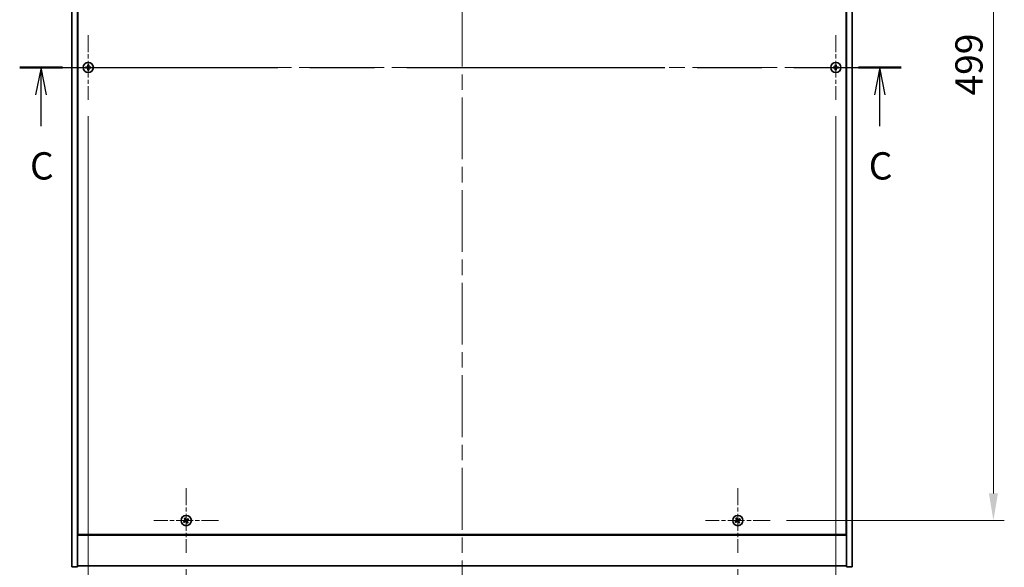
# Model space of a CAD drawing. Units: millimetres. Extents: x 87 to 11877, y 48 to 1734.
# Drawn here: x 3083 to 3626, y 1131 to 1432 of the extents above; entities that cross this region are included whole.
import ezdxf

# ---------------------------------------------------------------- set-up
doc = ezdxf.new("R2010")
doc.units = ezdxf.units.MM
doc.header["$LTSCALE"] = 6
doc.linetypes.add('CHAIN', pattern=[0.3543, 0.2362, -0.0295, 0.0591, -0.0295])
doc.layers.get('Defpoints').update_dxf_attribs({"lineweight": 25})
for name, color, linetype, lineweight in [('Center Mark (ISO)', 131, 'Continuous', 18), ('Centerline (ISO)', 131, 'Continuous', 18), ('Dimension (ISO)', 7, 'Continuous', 18), ('Dimension (ISO) @ 1', 7, 'Continuous', 18), ('Section Line (ISO)', 7, 'CHAIN', 25), ('Visible (ISO)', 7, 'Continuous', 35)]:
    doc.layers.add(name, color=color, linetype=linetype, lineweight=lineweight)
doc.styles.add('Note Text (TK)', font='txt')
doc.dimstyles.new('Default - Method 1b (TK)', dxfattribs={"dimscale": 6, "dimtxt": 2.5, "dimasz": 2.5, "dimexe": 1, "dimexo": 1.5, "dimgap": 1, "dimtad": 1, "dimtoh": 1, "dimrnd": 1e-08, "dimdsep": 46, "dimtxsty": 'Note Text (TK)', "dimcen": 0.09, "dimdle": 5, "dimclrd": 100, "dimclre": 100, "dimclrt": 7, "dimadec": 1, "dimazin": 1, "dimtfac": 1, "dimtmove": 0, "dimatfit": 3, "dimfxl": 1, "dimtolj": 1, "dimlwd": -1, "dimlwe": -1, "dimarcsym": 0})

# ---------------------------------------------------------------- blocks, each defined once
blk = doc.blocks.new('2dTransSection2')
at = {"layer": 'Section Line (ISO)', "linetype": 'CHAIN', "ltscale": 16.728853}
blk.add_line((121.14, 234.35), (202.119, 234.35), dxfattribs=at)
at = {"layer": 'Section Line (ISO)', "linetype": 'Continuous', "lineweight": 50}
for p, q in [((121.14, 234.35), (125.068, 234.35)), ((198.192, 234.35), (202.119, 234.35))]:
    blk.add_line(p, q, dxfattribs=at)
at = {"layer": 'Section Line (ISO)', "linetype": 'Continuous'}
for p, q in [((123.104, 234.35), (122.604, 231.85)), ((123.104, 231.85), (123.104, 234.35)), ((123.604, 231.85), (123.104, 234.35)), ((200.155, 234.35), (199.655, 231.85)), ((200.155, 231.85), (200.155, 234.35)), ((200.655, 231.85), (200.155, 234.35)), ((123.104, 228.979), (123.104, 231.85)), ((200.155, 228.979), (200.155, 231.85))]:
    blk.add_line(p, q, dxfattribs=at)
at = {"layer": 'Section Line (ISO)', "char_height": 2.5, "attachment_point": 7, "style": 'Note Text (TK)'}
for insert in [(122.085, 223.292), (199.137, 223.292)]:
    blk.add_mtext('C', dxfattribs=dict(at, insert=insert))
blk = doc.blocks.new('*D43')
at = {"layer": 'Defpoints', "color": 0}
for p in [(3174.65, 1138.8), (3478.65, 1138.8), (3478.65, 1084.6)]:
    blk.add_point(p, dxfattribs=at)
at = {"layer": 'Dimension (ISO)', "color": 100}
for p, q in [((3174.65, 1129.8), (3174.65, 1078.6)), ((3478.65, 1129.8), (3478.65, 1078.6)), ((3189.65, 1084.6), (3463.65, 1084.6))]:
    blk.add_line(p, q, dxfattribs=at)
for points in [[(3189.65, 1087.1), (3189.65, 1082.1), (3174.65, 1084.6)], [(3463.65, 1087.1), (3463.65, 1082.1), (3478.65, 1084.6)]]:
    blk.add_solid(points, dxfattribs=at)
at = {"layer": 'Dimension (ISO)', "color": 7, "insert": (3311.18, 1098.1), "char_height": 15, "attachment_point": 4, "style": 'Note Text (TK)'}
blk.add_mtext('\\A1;304', dxfattribs=at)
blk = doc.blocks.new('*D44')
at = {"layer": 'Defpoints', "color": 0}
for p in [(3496.45, 1655.6), (3496.45, 1156.6), (3619.56, 1156.6)]:
    blk.add_point(p, dxfattribs=at)
at = {"layer": 'Dimension (ISO)', "color": 100}
for p, q in [((3505.45, 1655.6), (3625.56, 1655.6)), ((3619.56, 1640.6), (3619.56, 1171.6)), ((3505.45, 1156.6), (3625.56, 1156.6))]:
    blk.add_line(p, q, dxfattribs=at)
for points in [[(3617.06, 1640.6), (3622.06, 1640.6), (3619.56, 1655.6)], [(3617.06, 1171.6), (3622.06, 1171.6), (3619.56, 1156.6)]]:
    blk.add_solid(points, dxfattribs=at)
at = {"layer": 'Dimension (ISO)', "color": 7, "insert": (3606.06, 1390.72), "char_height": 15, "attachment_point": 4, "rotation": 90, "style": 'Note Text (TK)'}
blk.add_mtext('\\A1;499', dxfattribs=at)
blk = doc.blocks.new('*D55')
at = {"layer": 'Defpoints', "color": 0}
for p in [(3120.65, 1388.3), (3532.65, 1388.3), (3532.65, 1048.57)]:
    blk.add_point(p, dxfattribs=at)
at = {"layer": 'Dimension (ISO)', "color": 100}
for p, q in [((3120.65, 1379.3), (3120.65, 1042.57)), ((3532.65, 1379.3), (3532.65, 1042.57)), ((3135.65, 1048.57), (3517.65, 1048.57))]:
    blk.add_line(p, q, dxfattribs=at)
for points in [[(3135.65, 1051.07), (3135.65, 1046.07), (3120.65, 1048.57)], [(3517.65, 1051.07), (3517.65, 1046.07), (3532.65, 1048.57)]]:
    blk.add_solid(points, dxfattribs=at)
at = {"layer": 'Dimension (ISO)', "color": 7, "insert": (3311.22, 1062.07), "char_height": 15, "attachment_point": 4, "style": 'Note Text (TK)'}
blk.add_mtext('\\A1;412', dxfattribs=at)

msp = doc.modelspace()

# ---------------------------------------------------------------- linework, layer by layer
at = {"layer": 'Center Mark (ISO)', "linetype": 'CHAIN', "ltscale": 6.593064}
for p, q in [((3120.6508, 1423.9015), (3120.6508, 1388.3015)), ((3532.6508, 1423.9015), (3532.6508, 1388.3015)), ((3138.4508, 1406.1015), (3102.8508, 1406.1015)), ((3550.4508, 1406.1015), (3514.8508, 1406.1015)), ((3174.6508, 1174.4015), (3174.6508, 1138.8015)), ((3478.6508, 1174.4015), (3478.6508, 1138.8015)), ((3192.4508, 1156.6015), (3156.8508, 1156.6015)), ((3496.4508, 1156.6015), (3460.8508, 1156.6015))]:
    msp.add_line(p, q, dxfattribs=at)
at = {"layer": 'Centerline (ISO)', "linetype": 'CHAIN', "ltscale": 23.990969}
for p, q in [((3326.6508, 1695.6015), (3326.6508, 1116.6015)), ((3096.6508, 1406.1015), (3556.6508, 1406.1015))]:
    msp.add_line(p, q, dxfattribs=at)
at = {"layer": 'Visible (ISO)'}
for p, q in [((3111.6508, 1131.1015), (3111.6508, 1681.1015)), ((3114.6508, 1131.1015), (3114.6508, 1681.1015)), ((3538.6508, 1681.1015), (3538.6508, 1131.1015)), ((3541.6508, 1681.1015), (3541.6508, 1131.1015)), ((3114.9008, 1663.3515), (3114.9008, 1148.8515)), ((3538.4008, 1148.8515), (3538.4008, 1663.3515)), ((3114.6508, 1162.1015), (3114.9008, 1162.1015)), ((3114.6508, 1161.6015), (3114.9008, 1161.6015)), ((3538.6508, 1162.1015), (3538.4008, 1162.1015)), ((3538.4008, 1161.6015), (3538.6508, 1161.6015)), ((3114.6508, 1148.6015), (3538.6508, 1148.6015)), ((3114.9008, 1148.8515), (3538.4008, 1148.8515)), ((3111.6508, 1131.1015), (3114.6508, 1131.1015)), ((3538.6508, 1131.6015), (3114.6508, 1131.6015)), ((3541.6508, 1131.1015), (3538.6508, 1131.1015))]:
    msp.add_line(p, q, dxfattribs=at)
for centre in [(3120.6508, 1406.1015), (3532.6508, 1406.1015), (3174.6508, 1156.6015), (3478.6508, 1156.6015)]:
    msp.add_circle(centre, 2.8, dxfattribs=at)
for centre, radius, start, end in [((3120.6508, 1406.1015), 1.5, 171.386867, 188.613133), ((3120.6508, 1406.1015), 0.9327, 172.018429, 187.981571), ((3120.6508, 1406.1015), 1.5, 81.386867, 98.613133), ((3120.6508, 1406.1015), 0.9327, 82.018429, 97.981571), ((3120.6508, 1406.1015), 0.9327, 352.018429, 7.981571), ((3120.6508, 1406.1015), 1.5, 351.386867, 8.613133), ((3532.6508, 1406.1015), 1.5, 171.386867, 188.613133), ((3532.6508, 1406.1015), 0.9327, 172.018429, 187.981571), ((3532.6508, 1406.1015), 1.5, 81.386867, 98.613133), ((3532.6508, 1406.1015), 0.9327, 82.018429, 97.981571), ((3532.6508, 1406.1015), 0.9327, 352.018429, 7.981571), ((3532.6508, 1406.1015), 1.5, 351.386867, 8.613133), ((3120.6508, 1406.1015), 1.5, 261.386867, 278.613133), ((3120.6508, 1406.1015), 0.9327, 262.018429, 277.981571), ((3532.6508, 1406.1015), 1.5, 261.386867, 278.613133), ((3532.6508, 1406.1015), 0.9327, 262.018429, 277.981571), ((3174.6508, 1156.6015), 1.5, 203.915345, 221.14161), ((3174.6508, 1156.6015), 1.5, 113.915345, 131.14161), ((3174.6508, 1156.6015), 0.9327, 204.546907, 220.510049), ((3174.6508, 1156.6015), 0.9327, 114.546907, 130.510049), ((3174.6508, 1156.6015), 0.9327, 24.546907, 40.510049), ((3174.6508, 1156.6015), 1.5, 23.915345, 41.14161), ((3478.6508, 1156.6015), 1.5, 203.915345, 221.14161), ((3478.6508, 1156.6015), 1.5, 113.915345, 131.14161), ((3478.6508, 1156.6015), 0.9327, 204.546907, 220.510049), ((3478.6508, 1156.6015), 0.9327, 114.546907, 130.510049), ((3478.6508, 1156.6015), 0.9327, 24.546907, 40.510049), ((3478.6508, 1156.6015), 1.5, 23.915345, 41.14161), ((3174.6508, 1156.6015), 0.9327, 294.546907, 310.510049), ((3174.6508, 1156.6015), 1.5, 293.915345, 311.14161), ((3478.6508, 1156.6015), 0.9327, 294.546907, 310.510049), ((3478.6508, 1156.6015), 1.5, 293.915345, 311.14161)]:
    msp.add_arc(centre, radius, start, end, dxfattribs=at)
for centre, major_axis, start_param, end_param in [((3120.6535, 1405.7556), (-6.843, -0.054), 4.77873652, 4.93057377), ((3120.6535, 1406.4474), (6.843, -0.054), 4.49420419, 4.64604145), ((3120.9967, 1406.0988), (-0.054, -6.843), 4.49420419, 4.64604145), ((3120.9967, 1406.1042), (0.054, -6.843), 4.77873652, 4.93057377), ((3120.3049, 1406.0988), (-0.054, 6.843), 4.77873652, 4.93057377), ((3120.3049, 1406.1042), (0.054, 6.843), 4.49420419, 4.64604145), ((3120.648, 1405.7556), (-6.843, 0.054), 4.49420419, 4.64604145), ((3120.648, 1406.4474), (6.843, 0.054), 4.77873652, 4.93057377), ((3532.6535, 1405.7556), (-6.843, -0.054), 4.77873652, 4.93057377), ((3532.6535, 1406.4474), (6.843, -0.054), 4.49420419, 4.64604145), ((3532.9967, 1406.0988), (-0.054, -6.843), 4.49420419, 4.64604145), ((3532.9967, 1406.1042), (0.054, -6.843), 4.77873652, 4.93057377), ((3532.3049, 1406.0988), (-0.054, 6.843), 4.77873652, 4.93057377), ((3532.3049, 1406.1042), (0.054, 6.843), 4.49420419, 4.64604145), ((3532.648, 1405.7556), (-6.843, 0.054), 4.49420419, 4.64604145), ((3532.648, 1406.4474), (6.843, 0.054), 4.77873652, 4.93057377), ((3174.8391, 1156.3113), (-5.7404, -3.7252), 4.77873652, 4.93057377), ((3174.4671, 1156.8946), (5.7985, 3.634), 4.49420419, 4.64604145), ((3174.9439, 1156.7852), (3.634, -5.7985), 4.49420419, 4.64604145), ((3174.3606, 1156.4132), (-3.7252, 5.7404), 4.77873652, 4.93057377), ((3174.941, 1156.7898), (3.7252, -5.7404), 4.77873652, 4.93057377), ((3174.8345, 1156.3084), (-5.7985, -3.634), 4.49420419, 4.64604145), ((3174.3577, 1156.4178), (-3.634, 5.7985), 4.49420419, 4.64604145), ((3174.4625, 1156.8917), (5.7404, 3.7252), 4.77873652, 4.93057377), ((3478.8391, 1156.3113), (-5.7404, -3.7252), 4.77873652, 4.93057377), ((3478.4671, 1156.8946), (5.7985, 3.634), 4.49420419, 4.64604145), ((3478.9439, 1156.7852), (3.634, -5.7985), 4.49420419, 4.64604145), ((3478.3606, 1156.4132), (-3.7252, 5.7404), 4.77873652, 4.93057377), ((3478.941, 1156.7898), (3.7252, -5.7404), 4.77873652, 4.93057377), ((3478.8345, 1156.3084), (-5.7985, -3.634), 4.49420419, 4.64604145), ((3478.3577, 1156.4178), (-3.634, 5.7985), 4.49420419, 4.64604145), ((3478.4625, 1156.8917), (5.7404, 3.7252), 4.77873652, 4.93057377)]:
    msp.add_ellipse(centre, major_axis=major_axis, ratio=0.08715574, start_param=start_param, end_param=end_param, dxfattribs=at)
for points, weights in [([(3119.7271, 1406.231), (3119.5124, 1406.2675), (3119.1677, 1406.3262)], [1, 1.0281372639, 1]), ([(3119.1677, 1405.8769), (3119.5124, 1405.9355), (3119.7271, 1405.972)], [1, 1.02813726384, 1]), ([(3120.1962, 1406.2131), (3120.0399, 1406.219), (3119.7271, 1406.231)], [1.83355827401, 1.43832634334, 1]), ([(3119.7271, 1405.972), (3120.0399, 1405.984), (3120.1962, 1405.9899)], [1, 1.43832634333, 1.83355827399]), ([(3120.4261, 1407.5846), (3120.4848, 1407.2399), (3120.5213, 1407.0251)], [1, 1.02813726379, 1]), ([(3120.5213, 1407.0251), (3120.5333, 1406.7124), (3120.5392, 1406.5561)], [1, 1.43832634333, 1.83355827399]), ([(3120.5392, 1405.6469), (3120.5333, 1405.4907), (3120.5213, 1405.1779)], [1.83355827401, 1.43832634334, 1]), ([(3120.7624, 1406.5561), (3120.7683, 1406.7124), (3120.7803, 1407.0251)], [1.83355827401, 1.43832634334, 1]), ([(3120.7803, 1405.1779), (3120.7683, 1405.4907), (3120.7624, 1405.6469)], [1, 1.43832634333, 1.83355827399]), ([(3120.7803, 1407.0251), (3120.8168, 1407.2399), (3120.8754, 1407.5846)], [1, 1.02813726371, 1]), ([(3121.5744, 1406.231), (3121.2616, 1406.219), (3121.1054, 1406.2131)], [1, 1.43832634333, 1.83355827399]), ([(3121.1054, 1405.9899), (3121.2616, 1405.984), (3121.5744, 1405.972)], [1.83355827401, 1.43832634334, 1]), ([(3122.1339, 1406.3262), (3121.7892, 1406.2675), (3121.5744, 1406.231)], [1, 1.02813726389, 1]), ([(3121.5744, 1405.972), (3121.7892, 1405.9355), (3122.1339, 1405.8769)], [1, 1.02813726389, 1]), ([(3531.7271, 1406.231), (3531.5124, 1406.2675), (3531.1677, 1406.3262)], [1, 1.0281372639, 1]), ([(3531.1677, 1405.8769), (3531.5124, 1405.9355), (3531.7271, 1405.972)], [1, 1.02813726384, 1]), ([(3532.1962, 1406.2131), (3532.0399, 1406.219), (3531.7271, 1406.231)], [1.83355827401, 1.43832634334, 1]), ([(3531.7271, 1405.972), (3532.0399, 1405.984), (3532.1962, 1405.9899)], [1, 1.43832634333, 1.83355827399]), ([(3532.4261, 1407.5846), (3532.4848, 1407.2399), (3532.5213, 1407.0251)], [1, 1.02813726379, 1]), ([(3532.5213, 1407.0251), (3532.5333, 1406.7124), (3532.5392, 1406.5561)], [1, 1.43832634333, 1.83355827399]), ([(3532.5392, 1405.6469), (3532.5333, 1405.4907), (3532.5213, 1405.1779)], [1.83355827401, 1.43832634334, 1]), ([(3532.7624, 1406.5561), (3532.7683, 1406.7124), (3532.7803, 1407.0251)], [1.83355827401, 1.43832634334, 1]), ([(3532.7803, 1405.1779), (3532.7683, 1405.4907), (3532.7624, 1405.6469)], [1, 1.43832634333, 1.83355827399]), ([(3532.7803, 1407.0251), (3532.8168, 1407.2399), (3532.8754, 1407.5846)], [1, 1.02813726371, 1]), ([(3533.5744, 1406.231), (3533.2616, 1406.219), (3533.1054, 1406.2131)], [1, 1.43832634333, 1.83355827399]), ([(3533.1054, 1405.9899), (3533.2616, 1405.984), (3533.5744, 1405.972)], [1.83355827401, 1.43832634334, 1]), ([(3534.1339, 1406.3262), (3533.7892, 1406.2675), (3533.5744, 1406.231)], [1, 1.02813726389, 1]), ([(3533.5744, 1405.972), (3533.7892, 1405.9355), (3534.1339, 1405.8769)], [1, 1.02813726389, 1]), ([(3120.5213, 1405.1779), (3120.4848, 1404.9631), (3120.4261, 1404.6184)], [1, 1.0281372637, 1]), ([(3120.8754, 1404.6184), (3120.8168, 1404.9631), (3120.7803, 1405.1779)], [1, 1.02813726819, 1]), ([(3532.5213, 1405.1779), (3532.4848, 1404.9631), (3532.4261, 1404.6184)], [1, 1.0281372637, 1]), ([(3532.8754, 1404.6184), (3532.8168, 1404.9631), (3532.7803, 1405.1779)], [1, 1.02813726819, 1]), ([(3173.8024, 1156.214), (3173.6017, 1156.1294), (3173.2796, 1155.9934)], [1, 1.02813726389, 1]), ([(3173.5212, 1155.6146), (3173.7803, 1155.8494), (3173.9417, 1155.9957)], [1, 1.02813726389, 1]), ([(3173.6639, 1157.7311), (3173.8987, 1157.472), (3174.0449, 1157.3106)], [1, 1.02813726819, 1]), ([(3174.2075, 1156.4512), (3174.0726, 1156.3721), (3173.8024, 1156.214)], [1.83355827401, 1.43832634334, 1]), ([(3173.9417, 1155.9957), (3174.1989, 1156.174), (3174.3275, 1156.263)], [1, 1.43832634333, 1.83355827399]), ([(3174.2633, 1157.4499), (3174.1786, 1157.6506), (3174.0427, 1157.9727)], [1, 1.0281372637, 1]), ([(3174.0449, 1157.3106), (3174.2233, 1157.0534), (3174.3122, 1156.9248)], [1, 1.43832634333, 1.83355827399]), ([(3174.5004, 1157.0448), (3174.4214, 1157.1797), (3174.2633, 1157.4499)], [1.83355827401, 1.43832634334, 1]), ([(3174.8011, 1156.1582), (3174.8802, 1156.0233), (3175.0382, 1155.7531)], [1.83355827401, 1.43832634334, 1]), ([(3175.3599, 1157.2074), (3175.1026, 1157.029), (3174.974, 1156.94)], [1, 1.43832634333, 1.83355827399]), ([(3175.2566, 1155.8924), (3175.0783, 1156.1497), (3174.9893, 1156.2782)], [1, 1.43832634333, 1.83355827399]), ([(3175.0941, 1156.7519), (3175.229, 1156.8309), (3175.4992, 1156.989)], [1.83355827401, 1.43832634334, 1]), ([(3175.7804, 1157.5884), (3175.5213, 1157.3536), (3175.3599, 1157.2074)], [1, 1.02813726384, 1]), ([(3175.4992, 1156.989), (3175.6998, 1157.0737), (3176.022, 1157.2096)], [1, 1.0281372639, 1]), ([(3477.8024, 1156.214), (3477.6017, 1156.1294), (3477.2796, 1155.9934)], [1, 1.02813726389, 1]), ([(3477.5212, 1155.6146), (3477.7803, 1155.8494), (3477.9417, 1155.9957)], [1, 1.02813726389, 1]), ([(3477.6639, 1157.7311), (3477.8987, 1157.472), (3478.0449, 1157.3106)], [1, 1.02813726819, 1]), ([(3478.2075, 1156.4512), (3478.0726, 1156.3721), (3477.8024, 1156.214)], [1.83355827401, 1.43832634334, 1]), ([(3477.9417, 1155.9957), (3478.1989, 1156.174), (3478.3275, 1156.263)], [1, 1.43832634333, 1.83355827399]), ([(3478.2633, 1157.4499), (3478.1786, 1157.6506), (3478.0427, 1157.9727)], [1, 1.0281372637, 1]), ([(3478.0449, 1157.3106), (3478.2233, 1157.0534), (3478.3122, 1156.9248)], [1, 1.43832634333, 1.83355827399]), ([(3478.5004, 1157.0448), (3478.4214, 1157.1797), (3478.2633, 1157.4499)], [1.83355827401, 1.43832634334, 1]), ([(3478.8011, 1156.1582), (3478.8802, 1156.0233), (3479.0382, 1155.7531)], [1.83355827401, 1.43832634334, 1]), ([(3479.3599, 1157.2074), (3479.1026, 1157.029), (3478.974, 1156.94)], [1, 1.43832634333, 1.83355827399]), ([(3479.2566, 1155.8924), (3479.0783, 1156.1497), (3478.9893, 1156.2782)], [1, 1.43832634333, 1.83355827399]), ([(3479.0941, 1156.7519), (3479.229, 1156.8309), (3479.4992, 1156.989)], [1.83355827401, 1.43832634334, 1]), ([(3479.7804, 1157.5884), (3479.5213, 1157.3536), (3479.3599, 1157.2074)], [1, 1.02813726384, 1]), ([(3479.4992, 1156.989), (3479.6998, 1157.0737), (3480.022, 1157.2096)], [1, 1.0281372639, 1]), ([(3175.0382, 1155.7531), (3175.1229, 1155.5524), (3175.2589, 1155.2303)], [1, 1.02813726371, 1]), ([(3175.6377, 1155.4719), (3175.4029, 1155.731), (3175.2566, 1155.8924)], [1, 1.02813726379, 1]), ([(3479.0382, 1155.7531), (3479.1229, 1155.5524), (3479.2589, 1155.2303)], [1, 1.02813726371, 1]), ([(3479.6377, 1155.4719), (3479.4029, 1155.731), (3479.2566, 1155.8924)], [1, 1.02813726379, 1])]:
    msp.add_rational_spline(points, weights, degree=2, dxfattribs=at)
for points, knots in [([(3120.4052, 1406.5572), (3120.4048, 1406.5307), (3120.3992, 1406.5024), (3120.3771, 1406.4506), (3120.3606, 1406.4269), (3120.3227, 1406.3897), (3120.2988, 1406.3735), (3120.2477, 1406.3527), (3120.2207, 1406.3474), (3120.1951, 1406.3471)], [0, 0, 0, 0, 0.0079679566, 0.0079679566, 0.0159359132, 0.0159359132, 0.0239048984, 0.0239048984, 0.0315396272, 0.0315396272, 0.0315396272, 0.0315396272]), ([(3120.1951, 1405.8559), (3120.2216, 1405.8556), (3120.2499, 1405.8499), (3120.3017, 1405.8278), (3120.3254, 1405.8113), (3120.3626, 1405.7735), (3120.3788, 1405.7496), (3120.3996, 1405.6984), (3120.4048, 1405.6714), (3120.4052, 1405.6459)], [0, 0, 0, 0, 0.0079681043, 0.0079681043, 0.0159362086, 0.0159362086, 0.0239050461, 0.0239050461, 0.0315396273, 0.0315396273, 0.0315396273, 0.0315396273]), ([(3120.5392, 1406.5561), (3120.5406, 1406.5181), (3120.5353, 1406.4787), (3120.5175, 1406.4207), (3120.5071, 1406.396), (3120.4794, 1406.3492), (3120.4622, 1406.3271), (3120.4252, 1406.2901), (3120.4031, 1406.2729), (3120.3563, 1406.2452), (3120.3315, 1406.2348), (3120.2736, 1406.217), (3120.2342, 1406.2117), (3120.1962, 1406.2131)], [0.1535075344, 0.1535075344, 0.1535075344, 0.1535075344, 0.1654059619, 0.1654059619, 0.1732444887, 0.1732444887, 0.1810830155, 0.1810830155, 0.1889215423, 0.1889215423, 0.1967600691, 0.1967600691, 0.2086584966, 0.2086584966, 0.2086584966, 0.2086584966]), ([(3120.1962, 1405.9899), (3120.2342, 1405.9913), (3120.2736, 1405.986), (3120.3315, 1405.9683), (3120.3563, 1405.9578), (3120.4031, 1405.9302), (3120.4252, 1405.9129), (3120.4622, 1405.876), (3120.4794, 1405.8538), (3120.5071, 1405.807), (3120.5175, 1405.7823), (3120.5353, 1405.7244), (3120.5406, 1405.6849), (3120.5392, 1405.6469)], [0.1535075344, 0.1535075344, 0.1535075344, 0.1535075344, 0.1654059619, 0.1654059619, 0.1732444887, 0.1732444887, 0.1810830155, 0.1810830155, 0.1889215423, 0.1889215423, 0.1967600691, 0.1967600691, 0.2086584966, 0.2086584966, 0.2086584966, 0.2086584966]), ([(3121.1054, 1406.2131), (3121.0674, 1406.2117), (3121.0279, 1406.217), (3120.97, 1406.2348), (3120.9453, 1406.2452), (3120.8985, 1406.2729), (3120.8763, 1406.2901), (3120.8394, 1406.3271), (3120.8221, 1406.3492), (3120.7945, 1406.396), (3120.784, 1406.4207), (3120.7663, 1406.4787), (3120.7609, 1406.5181), (3120.7624, 1406.5561)], [0.1535075344, 0.1535075344, 0.1535075344, 0.1535075344, 0.1654059619, 0.1654059619, 0.1732444887, 0.1732444887, 0.1810830155, 0.1810830155, 0.1889215423, 0.1889215423, 0.1967600691, 0.1967600691, 0.2086584966, 0.2086584966, 0.2086584966, 0.2086584966]), ([(3120.7624, 1405.6469), (3120.7609, 1405.6849), (3120.7663, 1405.7244), (3120.784, 1405.7823), (3120.7945, 1405.807), (3120.8221, 1405.8538), (3120.8394, 1405.876), (3120.8763, 1405.9129), (3120.8985, 1405.9302), (3120.9453, 1405.9578), (3120.97, 1405.9683), (3121.0279, 1405.986), (3121.0674, 1405.9913), (3121.1054, 1405.9899)], [0.1535075344, 0.1535075344, 0.1535075344, 0.1535075344, 0.1654059619, 0.1654059619, 0.1732444887, 0.1732444887, 0.1810830155, 0.1810830155, 0.1889215423, 0.1889215423, 0.1967600691, 0.1967600691, 0.2086584966, 0.2086584966, 0.2086584966, 0.2086584966]), ([(3121.1064, 1406.3471), (3121.0799, 1406.3475), (3121.0517, 1406.3531), (3120.9998, 1406.3752), (3120.9762, 1406.3917), (3120.9389, 1406.4296), (3120.9228, 1406.4535), (3120.9019, 1406.5046), (3120.8967, 1406.5316), (3120.8964, 1406.5572)], [0, 0, 0, 0, 0.0079679566, 0.0079679566, 0.0159359132, 0.0159359132, 0.0239048984, 0.0239048984, 0.0315396272, 0.0315396272, 0.0315396272, 0.0315396272]), ([(3120.8964, 1405.6459), (3120.8967, 1405.6724), (3120.9024, 1405.7006), (3120.9245, 1405.7525), (3120.941, 1405.7761), (3120.9788, 1405.8134), (3121.0027, 1405.8295), (3121.0539, 1405.8504), (3121.0809, 1405.8556), (3121.1064, 1405.8559)], [0, 0, 0, 0, 0.0079681043, 0.0079681043, 0.0159362086, 0.0159362086, 0.0239050461, 0.0239050461, 0.0315396273, 0.0315396273, 0.0315396273, 0.0315396273]), ([(3532.4052, 1406.5572), (3532.4048, 1406.5307), (3532.3992, 1406.5024), (3532.3771, 1406.4506), (3532.3606, 1406.4269), (3532.3227, 1406.3897), (3532.2988, 1406.3735), (3532.2477, 1406.3527), (3532.2207, 1406.3474), (3532.1951, 1406.3471)], [0, 0, 0, 0, 0.0079679566, 0.0079679566, 0.0159359132, 0.0159359132, 0.0239048984, 0.0239048984, 0.0315396272, 0.0315396272, 0.0315396272, 0.0315396272]), ([(3532.1951, 1405.8559), (3532.2216, 1405.8556), (3532.2499, 1405.8499), (3532.3017, 1405.8278), (3532.3254, 1405.8113), (3532.3626, 1405.7735), (3532.3788, 1405.7496), (3532.3996, 1405.6984), (3532.4048, 1405.6714), (3532.4052, 1405.6459)], [0, 0, 0, 0, 0.0079681043, 0.0079681043, 0.0159362086, 0.0159362086, 0.0239050461, 0.0239050461, 0.0315396273, 0.0315396273, 0.0315396273, 0.0315396273]), ([(3532.5392, 1406.5561), (3532.5406, 1406.5181), (3532.5353, 1406.4787), (3532.5175, 1406.4207), (3532.5071, 1406.396), (3532.4794, 1406.3492), (3532.4622, 1406.3271), (3532.4252, 1406.2901), (3532.4031, 1406.2729), (3532.3563, 1406.2452), (3532.3315, 1406.2348), (3532.2736, 1406.217), (3532.2342, 1406.2117), (3532.1962, 1406.2131)], [0.1535075344, 0.1535075344, 0.1535075344, 0.1535075344, 0.1654059619, 0.1654059619, 0.1732444887, 0.1732444887, 0.1810830155, 0.1810830155, 0.1889215423, 0.1889215423, 0.1967600691, 0.1967600691, 0.2086584966, 0.2086584966, 0.2086584966, 0.2086584966]), ([(3532.1962, 1405.9899), (3532.2342, 1405.9913), (3532.2736, 1405.986), (3532.3315, 1405.9683), (3532.3563, 1405.9578), (3532.4031, 1405.9302), (3532.4252, 1405.9129), (3532.4622, 1405.876), (3532.4794, 1405.8538), (3532.5071, 1405.807), (3532.5175, 1405.7823), (3532.5353, 1405.7244), (3532.5406, 1405.6849), (3532.5392, 1405.6469)], [0.1535075344, 0.1535075344, 0.1535075344, 0.1535075344, 0.1654059619, 0.1654059619, 0.1732444887, 0.1732444887, 0.1810830155, 0.1810830155, 0.1889215423, 0.1889215423, 0.1967600691, 0.1967600691, 0.2086584966, 0.2086584966, 0.2086584966, 0.2086584966]), ([(3533.1054, 1406.2131), (3533.0674, 1406.2117), (3533.0279, 1406.217), (3532.97, 1406.2348), (3532.9453, 1406.2452), (3532.8985, 1406.2729), (3532.8763, 1406.2901), (3532.8394, 1406.3271), (3532.8221, 1406.3492), (3532.7945, 1406.396), (3532.784, 1406.4207), (3532.7663, 1406.4787), (3532.7609, 1406.5181), (3532.7624, 1406.5561)], [0.1535075344, 0.1535075344, 0.1535075344, 0.1535075344, 0.1654059619, 0.1654059619, 0.1732444887, 0.1732444887, 0.1810830155, 0.1810830155, 0.1889215423, 0.1889215423, 0.1967600691, 0.1967600691, 0.2086584966, 0.2086584966, 0.2086584966, 0.2086584966]), ([(3532.7624, 1405.6469), (3532.7609, 1405.6849), (3532.7663, 1405.7244), (3532.784, 1405.7823), (3532.7945, 1405.807), (3532.8221, 1405.8538), (3532.8394, 1405.876), (3532.8763, 1405.9129), (3532.8985, 1405.9302), (3532.9453, 1405.9578), (3532.97, 1405.9683), (3533.0279, 1405.986), (3533.0674, 1405.9913), (3533.1054, 1405.9899)], [0.1535075344, 0.1535075344, 0.1535075344, 0.1535075344, 0.1654059619, 0.1654059619, 0.1732444887, 0.1732444887, 0.1810830155, 0.1810830155, 0.1889215423, 0.1889215423, 0.1967600691, 0.1967600691, 0.2086584966, 0.2086584966, 0.2086584966, 0.2086584966]), ([(3533.1064, 1406.3471), (3533.0799, 1406.3475), (3533.0517, 1406.3531), (3532.9998, 1406.3752), (3532.9762, 1406.3917), (3532.9389, 1406.4296), (3532.9228, 1406.4535), (3532.9019, 1406.5046), (3532.8967, 1406.5316), (3532.8964, 1406.5572)], [0, 0, 0, 0, 0.0079679566, 0.0079679566, 0.0159359132, 0.0159359132, 0.0239048984, 0.0239048984, 0.0315396272, 0.0315396272, 0.0315396272, 0.0315396272]), ([(3532.8964, 1405.6459), (3532.8967, 1405.6724), (3532.9024, 1405.7006), (3532.9245, 1405.7525), (3532.941, 1405.7761), (3532.9788, 1405.8134), (3533.0027, 1405.8295), (3533.0539, 1405.8504), (3533.0809, 1405.8556), (3533.1064, 1405.8559)], [0, 0, 0, 0, 0.0079681043, 0.0079681043, 0.0159362086, 0.0159362086, 0.0239050461, 0.0239050461, 0.0315396273, 0.0315396273, 0.0315396273, 0.0315396273]), ([(3174.1987, 1156.8536), (3174.2127, 1156.8311), (3174.2231, 1156.8043), (3174.2323, 1156.7486), (3174.2311, 1156.7198), (3174.2192, 1156.668), (3174.2078, 1156.6416), (3174.1759, 1156.5965), (3174.1559, 1156.5776), (3174.1346, 1156.5636)], [0, 0, 0, 0, 0.0079681043, 0.0079681043, 0.0159362086, 0.0159362086, 0.0239050461, 0.0239050461, 0.0315396273, 0.0315396273, 0.0315396273, 0.0315396273]), ([(3174.3122, 1156.9248), (3174.3339, 1156.8935), (3174.3506, 1156.8574), (3174.3668, 1156.799), (3174.3713, 1156.7725), (3174.3731, 1156.7182), (3174.3705, 1156.6903), (3174.3592, 1156.6392), (3174.3498, 1156.6128), (3174.3252, 1156.5643), (3174.31, 1156.5422), (3174.2707, 1156.4961), (3174.2403, 1156.4704), (3174.2075, 1156.4512)], [0.1535075344, 0.1535075344, 0.1535075344, 0.1535075344, 0.1654059619, 0.1654059619, 0.1732444887, 0.1732444887, 0.1810830155, 0.1810830155, 0.1889215423, 0.1889215423, 0.1967600691, 0.1967600691, 0.2086584966, 0.2086584966, 0.2086584966, 0.2086584966]), ([(3174.3275, 1156.263), (3174.3588, 1156.2846), (3174.3949, 1156.3013), (3174.4533, 1156.3175), (3174.4798, 1156.322), (3174.5341, 1156.3239), (3174.562, 1156.3212), (3174.613, 1156.3099), (3174.6395, 1156.3005), (3174.688, 1156.2759), (3174.7101, 1156.2607), (3174.7562, 1156.2214), (3174.7819, 1156.191), (3174.8011, 1156.1582)], [0.1535075344, 0.1535075344, 0.1535075344, 0.1535075344, 0.1654059619, 0.1654059619, 0.1732444887, 0.1732444887, 0.1810830155, 0.1810830155, 0.1889215423, 0.1889215423, 0.1967600691, 0.1967600691, 0.2086584966, 0.2086584966, 0.2086584966, 0.2086584966]), ([(3174.3987, 1156.1494), (3174.4212, 1156.1634), (3174.448, 1156.1738), (3174.5037, 1156.1831), (3174.5325, 1156.1819), (3174.5842, 1156.17), (3174.6107, 1156.1585), (3174.6558, 1156.1266), (3174.6747, 1156.1066), (3174.6887, 1156.0853)], [0, 0, 0, 0, 0.0079679566, 0.0079679566, 0.0159359132, 0.0159359132, 0.0239048984, 0.0239048984, 0.0315396272, 0.0315396272, 0.0315396272, 0.0315396272]), ([(3174.974, 1156.94), (3174.9428, 1156.9184), (3174.9067, 1156.9017), (3174.8483, 1156.8855), (3174.8218, 1156.881), (3174.7675, 1156.8792), (3174.7395, 1156.8818), (3174.6885, 1156.8931), (3174.6621, 1156.9025), (3174.6136, 1156.9271), (3174.5915, 1156.9423), (3174.5454, 1156.9816), (3174.5196, 1157.012), (3174.5004, 1157.0448)], [0.1535075344, 0.1535075344, 0.1535075344, 0.1535075344, 0.1654059619, 0.1654059619, 0.1732444887, 0.1732444887, 0.1810830155, 0.1810830155, 0.1889215423, 0.1889215423, 0.1967600691, 0.1967600691, 0.2086584966, 0.2086584966, 0.2086584966, 0.2086584966]), ([(3174.9029, 1157.0536), (3174.8804, 1157.0396), (3174.8535, 1157.0292), (3174.7979, 1157.02), (3174.7691, 1157.0212), (3174.7173, 1157.0331), (3174.6909, 1157.0445), (3174.6458, 1157.0764), (3174.6268, 1157.0964), (3174.6128, 1157.1177)], [0, 0, 0, 0, 0.0079681043, 0.0079681043, 0.0159362086, 0.0159362086, 0.0239050461, 0.0239050461, 0.0315396273, 0.0315396273, 0.0315396273, 0.0315396273]), ([(3174.9893, 1156.2782), (3174.9677, 1156.3095), (3174.951, 1156.3456), (3174.9348, 1156.404), (3174.9303, 1156.4305), (3174.9284, 1156.4848), (3174.9311, 1156.5128), (3174.9424, 1156.5638), (3174.9517, 1156.5902), (3174.9764, 1156.6387), (3174.9916, 1156.6608), (3175.0309, 1156.7069), (3175.0613, 1156.7327), (3175.0941, 1156.7519)], [0.1535075344, 0.1535075344, 0.1535075344, 0.1535075344, 0.1654059619, 0.1654059619, 0.1732444887, 0.1732444887, 0.1810830155, 0.1810830155, 0.1889215423, 0.1889215423, 0.1967600691, 0.1967600691, 0.2086584966, 0.2086584966, 0.2086584966, 0.2086584966]), ([(3175.1028, 1156.3494), (3175.0889, 1156.3719), (3175.0785, 1156.3988), (3175.0692, 1156.4544), (3175.0704, 1156.4832), (3175.0823, 1156.535), (3175.0938, 1156.5614), (3175.1257, 1156.6065), (3175.1457, 1156.6254), (3175.167, 1156.6395)], [0, 0, 0, 0, 0.0079679566, 0.0079679566, 0.0159359132, 0.0159359132, 0.0239048984, 0.0239048984, 0.0315396272, 0.0315396272, 0.0315396272, 0.0315396272]), ([(3478.1987, 1156.8536), (3478.2127, 1156.8311), (3478.2231, 1156.8043), (3478.2323, 1156.7486), (3478.2311, 1156.7198), (3478.2192, 1156.668), (3478.2078, 1156.6416), (3478.1759, 1156.5965), (3478.1559, 1156.5776), (3478.1346, 1156.5636)], [0, 0, 0, 0, 0.0079681043, 0.0079681043, 0.0159362086, 0.0159362086, 0.0239050461, 0.0239050461, 0.0315396273, 0.0315396273, 0.0315396273, 0.0315396273]), ([(3478.3122, 1156.9248), (3478.3339, 1156.8935), (3478.3506, 1156.8574), (3478.3668, 1156.799), (3478.3713, 1156.7725), (3478.3731, 1156.7182), (3478.3705, 1156.6903), (3478.3592, 1156.6392), (3478.3498, 1156.6128), (3478.3252, 1156.5643), (3478.31, 1156.5422), (3478.2707, 1156.4961), (3478.2403, 1156.4704), (3478.2075, 1156.4512)], [0.1535075344, 0.1535075344, 0.1535075344, 0.1535075344, 0.1654059619, 0.1654059619, 0.1732444887, 0.1732444887, 0.1810830155, 0.1810830155, 0.1889215423, 0.1889215423, 0.1967600691, 0.1967600691, 0.2086584966, 0.2086584966, 0.2086584966, 0.2086584966]), ([(3478.3275, 1156.263), (3478.3588, 1156.2846), (3478.3949, 1156.3013), (3478.4533, 1156.3175), (3478.4798, 1156.322), (3478.5341, 1156.3239), (3478.562, 1156.3212), (3478.613, 1156.3099), (3478.6395, 1156.3005), (3478.688, 1156.2759), (3478.7101, 1156.2607), (3478.7562, 1156.2214), (3478.7819, 1156.191), (3478.8011, 1156.1582)], [0.1535075344, 0.1535075344, 0.1535075344, 0.1535075344, 0.1654059619, 0.1654059619, 0.1732444887, 0.1732444887, 0.1810830155, 0.1810830155, 0.1889215423, 0.1889215423, 0.1967600691, 0.1967600691, 0.2086584966, 0.2086584966, 0.2086584966, 0.2086584966]), ([(3478.3987, 1156.1494), (3478.4212, 1156.1634), (3478.448, 1156.1738), (3478.5037, 1156.1831), (3478.5325, 1156.1819), (3478.5842, 1156.17), (3478.6107, 1156.1585), (3478.6558, 1156.1266), (3478.6747, 1156.1066), (3478.6887, 1156.0853)], [0, 0, 0, 0, 0.0079679566, 0.0079679566, 0.0159359132, 0.0159359132, 0.0239048984, 0.0239048984, 0.0315396272, 0.0315396272, 0.0315396272, 0.0315396272]), ([(3478.974, 1156.94), (3478.9428, 1156.9184), (3478.9067, 1156.9017), (3478.8483, 1156.8855), (3478.8218, 1156.881), (3478.7675, 1156.8792), (3478.7395, 1156.8818), (3478.6885, 1156.8931), (3478.6621, 1156.9025), (3478.6136, 1156.9271), (3478.5915, 1156.9423), (3478.5454, 1156.9816), (3478.5196, 1157.012), (3478.5004, 1157.0448)], [0.1535075344, 0.1535075344, 0.1535075344, 0.1535075344, 0.1654059619, 0.1654059619, 0.1732444887, 0.1732444887, 0.1810830155, 0.1810830155, 0.1889215423, 0.1889215423, 0.1967600691, 0.1967600691, 0.2086584966, 0.2086584966, 0.2086584966, 0.2086584966]), ([(3478.9029, 1157.0536), (3478.8804, 1157.0396), (3478.8535, 1157.0292), (3478.7979, 1157.02), (3478.7691, 1157.0212), (3478.7173, 1157.0331), (3478.6909, 1157.0445), (3478.6458, 1157.0764), (3478.6268, 1157.0964), (3478.6128, 1157.1177)], [0, 0, 0, 0, 0.0079681043, 0.0079681043, 0.0159362086, 0.0159362086, 0.0239050461, 0.0239050461, 0.0315396273, 0.0315396273, 0.0315396273, 0.0315396273]), ([(3478.9893, 1156.2782), (3478.9677, 1156.3095), (3478.951, 1156.3456), (3478.9348, 1156.404), (3478.9303, 1156.4305), (3478.9284, 1156.4848), (3478.9311, 1156.5128), (3478.9424, 1156.5638), (3478.9517, 1156.5902), (3478.9764, 1156.6387), (3478.9916, 1156.6608), (3479.0309, 1156.7069), (3479.0613, 1156.7327), (3479.0941, 1156.7519)], [0.1535075344, 0.1535075344, 0.1535075344, 0.1535075344, 0.1654059619, 0.1654059619, 0.1732444887, 0.1732444887, 0.1810830155, 0.1810830155, 0.1889215423, 0.1889215423, 0.1967600691, 0.1967600691, 0.2086584966, 0.2086584966, 0.2086584966, 0.2086584966]), ([(3479.1028, 1156.3494), (3479.0889, 1156.3719), (3479.0785, 1156.3988), (3479.0692, 1156.4544), (3479.0704, 1156.4832), (3479.0823, 1156.535), (3479.0938, 1156.5614), (3479.1257, 1156.6065), (3479.1457, 1156.6254), (3479.167, 1156.6395)], [0, 0, 0, 0, 0.0079679566, 0.0079679566, 0.0159359132, 0.0159359132, 0.0239048984, 0.0239048984, 0.0315396272, 0.0315396272, 0.0315396272, 0.0315396272])]:
    msp.add_open_spline(points, degree=3, knots=knots, dxfattribs=at)

# ---------------------------------------------------------------- block references
at = {"layer": 'Section Line (ISO)', "xscale": 6, "yscale": 6, "zscale": 6}
msp.add_blockref('2dTransSection2', (2356, 0), dxfattribs=at)

# ---------------------------------------------------------------- dimensions: what is measured, and where the dimension line sits
at = {"layer": 'Dimension (ISO) @ 1', "color": 100}
for base, p1, p2, angle, picture, middle in [((3619.5596, 1156.6015), (3496.4508, 1655.6015), (3496.4508, 1156.6015), 90, '*D44', (3619.5596, 1406.1015)), ((3532.6508, 1048.5727), (3120.6508, 1388.3015), (3532.6508, 1388.3015), 180, '*D55', (3326.6508, 1048.5727)), ((3478.6508, 1084.6015), (3174.6508, 1138.8015), (3478.6508, 1138.8015), 180, '*D43', (3326.6508, 1084.6015))]:
    dim = msp.add_linear_dim(base=base, p1=p1, p2=p2, angle=angle, dimstyle='Default - Method 1b (TK)', override={"dimscale": 1, "dimtxt": 15, "dimasz": 15, "dimexe": 6, "dimexo": 9, "dimgap": 6, "dimtoh": 0, "dimdec": 2, "dimcen": 0.54, "dimtol": 0, "dimlim": 0, "dimtp": 0, "dimtm": 0, "dimtdec": 2, "dimtix": 0, "dimtofl": 0, "dimtmove": 0, "dimatfit": 1}, dxfattribs=at)
    dim.commit()
    dim.dimension.update_dxf_attribs({"geometry": picture, "text_midpoint": middle, "dimtype": 128})

doc.saveas('drawing.dxf')
